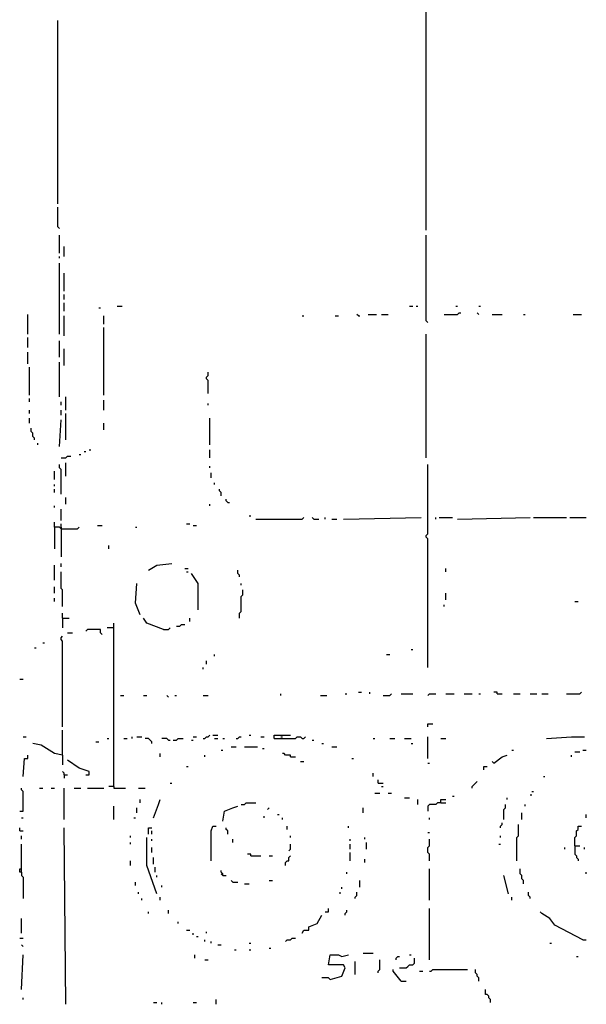
# Model space of a CAD drawing. Extents: x 0.01 to 8.15, y 0 to 6.4.
# Drawn here: x 3.71 to 4.16, y 1.37 to 2.16 of the extents above; entities that cross this region are included whole.
import ezdxf

# ---------------------------------------------------------------- set-up
doc = ezdxf.new("R2010")
doc.units = 0

msp = doc.modelspace()

# ---------------------------------------------------------------- linework, layer by layer
at = {"layer": 'R2V', "color": 0}
for points in [[(4.034166, 1.988173, 0), (4.034166, 2.185283, 0)], [(3.74113, 2.009198, 0), (3.74113, 2.155059, 0)], [(3.742444, 1.989488, 0), (3.74113, 1.990802, 0), (3.74113, 2.00657, 0)], [(3.742444, 1.969777, 0), (3.742444, 1.984231, 0)], [(4.03548, 1.914586, 0), (4.034166, 1.9159, 0), (4.034166, 1.984231, 0)], [(3.746386, 1.967148, 0), (3.746386, 1.975033, 0)], [(3.742444, 1.965834, 0), (3.742444, 1.967148, 0)], [(3.742444, 1.905388, 0), (3.742444, 1.961892, 0)], [(3.746386, 1.939553, 0), (3.746386, 1.954008, 0)], [(3.746386, 1.932983, 0), (3.746386, 1.936925, 0)], [(3.746386, 1.923784, 0), (3.746386, 1.930355, 0)], [(3.717477, 1.905388, 0), (3.717477, 1.921156, 0)], [(3.773982, 1.926413, 0), (3.775296, 1.926413, 0)], [(3.788436, 1.927727, 0), (3.792378, 1.927727, 0)], [(3.980289, 1.919842, 0), (3.978975, 1.921156, 0)], [(3.988173, 1.921156, 0), (3.994744, 1.921156, 0)], [(3.998686, 1.921156, 0), (4.003942, 1.921156, 0)], [(4.021025, 1.927727, 0), (4.023653, 1.927727, 0)], [(4.026281, 1.927727, 0), (4.027595, 1.927727, 0)], [(4.04862, 1.921156, 0), (4.059133, 1.921156, 0), (4.060447, 1.92247, 0), (4.061761, 1.92247, 0)], [(4.057819, 1.927727, 0), (4.059133, 1.927727, 0)], [(4.076216, 1.921156, 0), (4.074901, 1.92247, 0)], [(4.076216, 1.927727, 0), (4.07753, 1.927727, 0)], [(4.086728, 1.921156, 0), (4.094612, 1.921156, 0)], [(4.111695, 1.921156, 0), (4.113009, 1.921156, 0)], [(4.151117, 1.921156, 0), (4.157687, 1.921156, 0)], [(3.746386, 1.904074, 0), (3.746386, 1.919842, 0)], [(3.777924, 1.913272, 0), (3.777924, 1.919842, 0)], [(3.935611, 1.919842, 0), (3.936925, 1.919842, 0)], [(3.961892, 1.919842, 0), (3.96452, 1.919842, 0)], [(3.980289, 1.919842, 0), (3.981603, 1.919842, 0)], [(3.777924, 1.856767, 0), (3.777924, 1.910644, 0)], [(4.034166, 1.806833, 0), (4.034166, 1.905388, 0)], [(3.717477, 1.894875, 0), (3.717477, 1.90276, 0)], [(3.742444, 1.886991, 0), (3.742444, 1.900131, 0)], [(3.717477, 1.881735, 0), (3.717477, 1.890933, 0)], [(3.746386, 1.88042, 0), (3.746386, 1.893561, 0)], [(3.742444, 1.855453, 0), (3.742444, 1.883049, 0)], [(3.718791, 1.856767, 0), (3.718791, 1.879106, 0)], [(3.86071, 1.858081, 0), (3.86071, 1.868594, 0), (3.859396, 1.869908, 0), (3.859396, 1.871222, 0), (3.86071, 1.872536, 0), (3.86071, 1.875164, 0)], [(3.718791, 1.851511, 0), (3.718791, 1.854139, 0)], [(3.743758, 1.848883, 0), (3.743758, 1.851511, 0)], [(3.7477, 1.844941, 0), (3.7477, 1.855453, 0)], [(3.777924, 1.844941, 0), (3.777924, 1.852825, 0)], [(3.86071, 1.848883, 0), (3.86071, 1.850197, 0)], [(3.718791, 1.842313, 0), (3.718791, 1.844941, 0)], [(3.743758, 1.840999, 0), (3.743758, 1.844941, 0)], [(3.7477, 1.821288, 0), (3.7477, 1.842313, 0)], [(3.718791, 1.834428, 0), (3.718791, 1.838371, 0)], [(3.742444, 1.816032, 0), (3.743758, 1.837057, 0)], [(3.777924, 1.829172, 0), (3.777924, 1.834428, 0)], [(3.862024, 1.817346, 0), (3.862024, 1.838371, 0)], [(3.722733, 1.821288, 0), (3.722733, 1.822602, 0), (3.721419, 1.823916, 0), (3.721419, 1.826544, 0), (3.720105, 1.827858, 0), (3.720105, 1.830486, 0)], [(3.725361, 1.817346, 0), (3.725361, 1.81866, 0)], [(3.762155, 1.812089, 0), (3.763469, 1.812089, 0)], [(3.766097, 1.813403, 0), (3.767411, 1.813403, 0)], [(3.862024, 1.806833, 0), (3.862024, 1.813403, 0)], [(3.743758, 1.806833, 0), (3.7477, 1.806833, 0), (3.749014, 1.808147, 0), (3.751643, 1.808147, 0)], [(3.7477, 1.792378, 0), (3.7477, 1.802891, 0)], [(3.758213, 1.809461, 0), (3.759527, 1.809461, 0)], [(3.738502, 1.78975, 0), (3.738502, 1.796321, 0)], [(3.743758, 1.777924, 0), (3.743758, 1.797635, 0), (3.742444, 1.798949, 0), (3.742444, 1.801577, 0)], [(3.862024, 1.798949, 0), (3.862024, 1.800263, 0)], [(3.863338, 1.791064, 0), (3.863338, 1.795007, 0)], [(4.03548, 1.639947, 0), (4.03548, 1.742444, 0), (4.034166, 1.743758, 0), (4.034166, 1.745072, 0), (4.03548, 1.746386, 0), (4.03548, 1.801577, 0)], [(3.738502, 1.784494, 0), (3.738502, 1.785808, 0)], [(3.738502, 1.779238, 0), (3.738502, 1.781866, 0)], [(3.865966, 1.785808, 0), (3.865966, 1.787122, 0)], [(3.871222, 1.77661, 0), (3.871222, 1.779238, 0), (3.869908, 1.780552, 0), (3.869908, 1.781866, 0)], [(3.7477, 1.770039, 0), (3.7477, 1.775296, 0)], [(3.876478, 1.771353, 0), (3.875164, 1.772668, 0), (3.875164, 1.773982, 0)], [(3.738502, 1.767411, 0), (3.738502, 1.768725, 0)], [(3.743758, 1.756899, 0), (3.743758, 1.766097, 0)], [(3.862024, 1.768725, 0), (3.862024, 1.770039, 0)], [(3.876478, 1.771353, 0), (3.877792, 1.771353, 0)], [(3.893561, 1.760841, 0), (3.894875, 1.760841, 0)], [(3.898817, 1.758213, 0), (3.935611, 1.758213, 0), (3.936925, 1.759527, 0)], [(3.944809, 1.758213, 0), (3.943495, 1.759527, 0)], [(3.944809, 1.758213, 0), (3.948752, 1.758213, 0)], [(3.954008, 1.758213, 0), (3.954008, 1.759527, 0)], [(3.959264, 1.758213, 0), (3.963206, 1.758213, 0)], [(3.968463, 1.758213, 0), (4.030223, 1.759527, 0)], [(4.04205, 1.758213, 0), (4.04205, 1.759527, 0)], [(4.044678, 1.759527, 0), (4.055191, 1.759527, 0)], [(4.059133, 1.758213, 0), (4.116951, 1.759527, 0)], [(4.11958, 1.759527, 0), (4.145861, 1.759527, 0)], [(4.148489, 1.759527, 0), (4.161629, 1.759527, 0)], [(3.743758, 1.750329, 0), (3.742444, 1.751643, 0), (3.738502, 1.751643, 0), (3.738502, 1.755585, 0)], [(3.738502, 1.751643, 0), (3.738502, 1.73456, 0)], [(3.743758, 1.750329, 0), (3.743758, 1.754271, 0)], [(3.743758, 1.750329, 0), (3.756899, 1.750329, 0), (3.758213, 1.751643, 0)], [(3.743758, 1.751643, 0), (3.743758, 1.750329, 0)], [(3.743758, 1.750329, 0), (3.743758, 1.727989, 0)], [(3.772668, 1.752957, 0), (3.77661, 1.752957, 0)], [(3.802891, 1.751643, 0), (3.804205, 1.751643, 0)], [(3.843627, 1.754271, 0), (3.846255, 1.754271, 0)], [(3.848883, 1.752957, 0), (3.851511, 1.752957, 0)], [(3.781866, 1.73456, 0), (3.781866, 1.737188, 0)], [(3.738502, 1.709593, 0), (3.738502, 1.721419, 0)], [(3.743758, 1.720105, 0), (3.743758, 1.722733, 0)], [(3.813403, 1.717477, 0), (3.819974, 1.721419, 0), (3.8318, 1.722733, 0)], [(3.842313, 1.718791, 0), (3.844941, 1.718791, 0)], [(3.885677, 1.712221, 0), (3.885677, 1.713535, 0), (3.884363, 1.714849, 0), (3.884363, 1.717477, 0)], [(4.049934, 1.716163, 0), (4.049934, 1.718791, 0)], [(3.745072, 1.688568, 0), (3.745072, 1.701708, 0), (3.743758, 1.703022, 0), (3.743758, 1.716163, 0)], [(3.843627, 1.716163, 0), (3.844941, 1.716163, 0)], [(3.852825, 1.68594, 0), (3.852825, 1.706965, 0), (3.847569, 1.714849, 0)], [(3.738502, 1.69908, 0), (3.738502, 1.704336, 0)], [(3.806833, 1.681997, 0), (3.802891, 1.691196, 0), (3.804205, 1.706965, 0)], [(3.885677, 1.679369, 0), (3.885677, 1.683311, 0), (3.886991, 1.684625, 0), (3.886991, 1.696452, 0), (3.888305, 1.697766, 0), (3.888305, 1.701708, 0)], [(3.886991, 1.70565, 0), (3.886991, 1.706965, 0)], [(3.738502, 1.69251, 0), (3.738502, 1.695138, 0)], [(4.049934, 1.693824, 0), (4.049934, 1.69908, 0)], [(4.04862, 1.688568, 0), (4.04862, 1.689882, 0)], [(4.152431, 1.69251, 0), (4.155059, 1.69251, 0)], [(3.745072, 1.679369, 0), (3.745072, 1.683311, 0)], [(3.745072, 1.679369, 0), (3.750329, 1.679369, 0)], [(3.745072, 1.679369, 0), (3.745072, 1.671485, 0)], [(3.82523, 1.670171, 0), (3.812089, 1.675427, 0), (3.809461, 1.679369, 0)], [(3.846255, 1.676741, 0), (3.846255, 1.679369, 0)], [(3.77661, 1.666229, 0), (3.775296, 1.667543, 0), (3.775296, 1.670171, 0), (3.764783, 1.670171, 0), (3.763469, 1.668857, 0)], [(3.785808, 1.671485, 0), (3.780552, 1.671485, 0)], [(3.785808, 1.545335, 0), (3.785808, 1.675427, 0)], [(3.82523, 1.670171, 0), (3.829172, 1.670171, 0), (3.830486, 1.671485, 0)], [(3.835742, 1.672799, 0), (3.838371, 1.672799, 0), (3.839685, 1.674113, 0), (3.842313, 1.674113, 0)], [(3.745072, 1.592641, 0), (3.745072, 1.660972, 0), (3.743758, 1.662286, 0), (3.743758, 1.663601, 0), (3.745072, 1.664915, 0)], [(3.749014, 1.667543, 0), (3.752957, 1.667543, 0)], [(3.722733, 1.655716, 0), (3.724047, 1.655716, 0)], [(3.729304, 1.659658, 0), (3.730618, 1.659658, 0)], [(4.022339, 1.654402, 0), (4.023653, 1.654402, 0)], [(3.865966, 1.649146, 0), (3.865966, 1.65046, 0)], [(4.002628, 1.65046, 0), (4.005256, 1.65046, 0)], [(3.856767, 1.638633, 0), (3.856767, 1.639947, 0)], [(3.859396, 1.642576, 0), (3.859396, 1.645204, 0)], [(3.710907, 1.630749, 0), (3.713535, 1.630749, 0)], [(3.791064, 1.617608, 0), (3.793693, 1.617608, 0)], [(3.809461, 1.617608, 0), (3.812089, 1.617608, 0)], [(3.829172, 1.616294, 0), (3.827858, 1.617608, 0)], [(3.834428, 1.617608, 0), (3.835742, 1.617608, 0)], [(3.856767, 1.617608, 0), (3.86071, 1.617608, 0)], [(3.918528, 1.617608, 0), (3.918528, 1.618922, 0)], [(3.950066, 1.617608, 0), (3.955322, 1.617608, 0)], [(3.969777, 1.618922, 0), (3.971091, 1.618922, 0)], [(3.980289, 1.620237, 0), (3.982917, 1.620237, 0)], [(3.989488, 1.618922, 0), (3.989488, 1.620237, 0)], [(4, 1.617608, 0), (4.005256, 1.617608, 0), (4.00657, 1.618922, 0)], [(4.014455, 1.618922, 0), (4.023653, 1.618922, 0)], [(4.03548, 1.617608, 0), (4.036794, 1.618922, 0), (4.04205, 1.618922, 0)], [(4.049934, 1.618922, 0), (4.056505, 1.618922, 0)], [(4.064389, 1.618922, 0), (4.070959, 1.618922, 0)], [(4.076216, 1.618922, 0), (4.07753, 1.618922, 0)], [(4.09067, 1.618922, 0), (4.09067, 1.620237, 0), (4.088042, 1.620237, 0)], [(4.09067, 1.618922, 0), (4.094612, 1.618922, 0)], [(4.103811, 1.618922, 0), (4.109067, 1.618922, 0)], [(4.116951, 1.618922, 0), (4.122208, 1.618922, 0)], [(4.12615, 1.618922, 0), (4.131406, 1.618922, 0)], [(4.145861, 1.618922, 0), (4.156373, 1.618922, 0), (4.157687, 1.620237, 0)], [(4.03548, 1.592641, 0), (4.03548, 1.595269, 0), (4.039422, 1.595269, 0)], [(3.713535, 1.584757, 0), (3.716163, 1.584757, 0)], [(3.745072, 1.570302, 0), (3.745072, 1.590013, 0)], [(3.780552, 1.583443, 0), (3.781866, 1.583443, 0)], [(3.793693, 1.583443, 0), (3.796321, 1.583443, 0)], [(3.800263, 1.583443, 0), (3.800263, 1.584757, 0)], [(3.804205, 1.584757, 0), (3.808147, 1.584757, 0)], [(3.816032, 1.579501, 0), (3.816032, 1.580815, 0), (3.814717, 1.582129, 0), (3.813403, 1.583443, 0), (3.810775, 1.583443, 0)], [(3.829172, 1.582129, 0), (3.827858, 1.583443, 0), (3.823916, 1.583443, 0)], [(3.833114, 1.582129, 0), (3.835742, 1.582129, 0), (3.837057, 1.583443, 0), (3.840999, 1.583443, 0)], [(3.848883, 1.584757, 0), (3.851511, 1.584757, 0)], [(3.856767, 1.583443, 0), (3.858081, 1.583443, 0), (3.859396, 1.584757, 0), (3.86071, 1.584757, 0), (3.862024, 1.586071, 0)], [(3.864652, 1.586071, 0), (3.868594, 1.586071, 0)], [(3.865966, 1.583443, 0), (3.868594, 1.583443, 0)], [(3.872536, 1.583443, 0), (3.87385, 1.583443, 0)], [(3.883049, 1.583443, 0), (3.884363, 1.583443, 0), (3.885677, 1.584757, 0), (3.886991, 1.584757, 0)], [(3.893561, 1.586071, 0), (3.894875, 1.586071, 0)], [(3.90276, 1.584757, 0), (3.905388, 1.584757, 0)], [(3.913272, 1.583443, 0), (3.913272, 1.586071, 0), (3.926413, 1.586071, 0)], [(3.913272, 1.583443, 0), (3.930355, 1.583443, 0), (3.931669, 1.584757, 0), (3.934297, 1.584757, 0), (3.935611, 1.583443, 0), (3.936925, 1.583443, 0), (3.938239, 1.584757, 0)], [(3.918528, 1.584757, 0), (3.919842, 1.584757, 0)], [(3.992116, 1.583443, 0), (3.99343, 1.583443, 0)], [(4.005256, 1.583443, 0), (4.009198, 1.583443, 0)], [(4.017083, 1.583443, 0), (4.022339, 1.583443, 0)], [(4.03548, 1.567674, 0), (4.03548, 1.584757, 0)], [(4.045992, 1.583443, 0), (4.049934, 1.583443, 0)], [(4.130092, 1.583443, 0), (4.149803, 1.584757, 0), (4.160315, 1.584757, 0)], [(3.745072, 1.570302, 0), (3.738502, 1.571616, 0), (3.727989, 1.578187, 0), (3.721419, 1.579501, 0)], [(3.771353, 1.580815, 0), (3.773982, 1.580815, 0)], [(3.829172, 1.582129, 0), (3.830486, 1.582129, 0)], [(3.847569, 1.582129, 0), (3.848883, 1.582129, 0)], [(3.879106, 1.576873, 0), (3.883049, 1.576873, 0)], [(3.889619, 1.576873, 0), (3.900131, 1.576873, 0)], [(3.904074, 1.575558, 0), (3.905388, 1.575558, 0)], [(3.943495, 1.582129, 0), (3.944809, 1.582129, 0)], [(3.95138, 1.579501, 0), (3.952694, 1.579501, 0)], [(3.959264, 1.576873, 0), (3.963206, 1.576873, 0)], [(4.022339, 1.579501, 0), (4.023653, 1.579501, 0)], [(3.713535, 1.553219, 0), (3.714849, 1.567674, 0), (3.717477, 1.567674, 0), (3.717477, 1.570302, 0)], [(3.745072, 1.570302, 0), (3.745072, 1.562418, 0)], [(3.822602, 1.568988, 0), (3.822602, 1.571616, 0)], [(3.858081, 1.568988, 0), (3.858081, 1.570302, 0)], [(3.871222, 1.574244, 0), (3.872536, 1.574244, 0)], [(3.926413, 1.568988, 0), (3.926413, 1.570302, 0), (3.92247, 1.570302, 0), (3.921156, 1.571616, 0), (3.919842, 1.571616, 0)], [(3.926413, 1.568988, 0), (3.930355, 1.568988, 0)], [(3.975033, 1.567674, 0), (3.976347, 1.567674, 0)], [(4.088042, 1.563732, 0), (4.094612, 1.568988, 0), (4.098555, 1.570302, 0)], [(4.102497, 1.574244, 0), (4.103811, 1.574244, 0)], [(4.149803, 1.568988, 0), (4.149803, 1.570302, 0)], [(4.152431, 1.57293, 0), (4.156373, 1.57293, 0)], [(4.159001, 1.574244, 0), (4.161629, 1.574244, 0)], [(3.763469, 1.554534, 0), (3.766097, 1.554534, 0), (3.766097, 1.557162, 0), (3.758213, 1.55979, 0), (3.749014, 1.56636, 0)], [(3.843627, 1.561104, 0), (3.844941, 1.561104, 0)], [(3.934297, 1.565046, 0), (3.936925, 1.565046, 0)], [(4.03548, 1.563732, 0), (4.036794, 1.563732, 0)], [(4.080158, 1.558476, 0), (4.080158, 1.561104, 0), (4.082786, 1.561104, 0)], [(4.088042, 1.563732, 0), (4.086728, 1.565046, 0)], [(3.746386, 1.554534, 0), (3.746386, 1.555848, 0), (3.745072, 1.557162, 0)], [(3.746386, 1.554534, 0), (3.749014, 1.554534, 0)], [(3.746386, 1.554534, 0), (3.746386, 1.551905, 0)], [(3.992116, 1.553219, 0), (3.992116, 1.555848, 0)], [(4.127464, 1.553219, 0), (4.128778, 1.553219, 0)], [(3.785808, 1.545335, 0), (3.781866, 1.545335, 0)], [(3.785808, 1.545335, 0), (3.785808, 1.544021, 0), (3.795007, 1.544021, 0)], [(3.830486, 1.547963, 0), (3.8318, 1.547963, 0)], [(3.996058, 1.547963, 0), (3.996058, 1.550591, 0)], [(3.996058, 1.547963, 0), (4, 1.547963, 0)], [(3.998686, 1.545335, 0), (4, 1.545335, 0)], [(4.070959, 1.544021, 0), (4.070959, 1.545335, 0), (4.072273, 1.546649, 0), (4.073587, 1.547963, 0), (4.074901, 1.549277, 0)], [(3.710907, 1.525624, 0), (3.713535, 1.525624, 0), (3.713535, 1.541393, 0), (3.712221, 1.542707, 0), (3.712221, 1.544021, 0)], [(3.726675, 1.544021, 0), (3.729304, 1.544021, 0)], [(3.735874, 1.544021, 0), (3.738502, 1.544021, 0)], [(3.746386, 1.519054, 0), (3.746386, 1.544021, 0)], [(3.754271, 1.544021, 0), (3.759527, 1.544021, 0)], [(3.764783, 1.544021, 0), (3.777924, 1.544021, 0)], [(3.805519, 1.544021, 0), (3.810775, 1.544021, 0)], [(3.99343, 1.540079, 0), (3.997372, 1.540079, 0)], [(4.003942, 1.540079, 0), (4.00657, 1.540079, 0)], [(4.055191, 1.537451, 0), (4.056505, 1.537451, 0)], [(4.116951, 1.538765, 0), (4.118265, 1.538765, 0)], [(4.118265, 1.541393, 0), (4.11958, 1.541393, 0)], [(3.785808, 1.519054, 0), (3.785808, 1.529566, 0)], [(3.806833, 1.532194, 0), (3.806833, 1.534823, 0)], [(3.817346, 1.520368, 0), (3.821288, 1.53088, 0), (3.822602, 1.534823, 0)], [(3.872536, 1.51774, 0), (3.87385, 1.525624, 0), (3.88042, 1.528252, 0), (3.884363, 1.529566, 0)], [(3.886991, 1.53088, 0), (3.889619, 1.53088, 0), (3.890933, 1.532194, 0), (3.898817, 1.532194, 0)], [(4.017083, 1.536137, 0), (4.021025, 1.536137, 0)], [(4.027595, 1.53088, 0), (4.027595, 1.534823, 0)], [(4.045992, 1.532194, 0), (4.043364, 1.532194, 0), (4.04205, 1.53088, 0), (4.036794, 1.53088, 0), (4.03548, 1.529566, 0), (4.03548, 1.525624, 0)], [(4.045992, 1.532194, 0), (4.045992, 1.534823, 0), (4.049934, 1.534823, 0)], [(4.045992, 1.532194, 0), (4.049934, 1.532194, 0)], [(4.095926, 1.519054, 0), (4.095926, 1.526938, 0), (4.09724, 1.528252, 0), (4.09724, 1.53088, 0)], [(4.098555, 1.534823, 0), (4.098555, 1.536137, 0)], [(4.113009, 1.529566, 0), (4.113009, 1.53088, 0)], [(3.804205, 1.52431, 0), (3.804205, 1.528252, 0)], [(3.905388, 1.520368, 0), (3.905388, 1.521682, 0)], [(3.908016, 1.526938, 0), (3.90933, 1.528252, 0)], [(3.9159, 1.522996, 0), (3.917214, 1.522996, 0)], [(3.984231, 1.52431, 0), (3.984231, 1.528252, 0)], [(4.110381, 1.519054, 0), (4.110381, 1.52431, 0)], [(4.161629, 1.520368, 0), (4.161629, 1.522996, 0)], [(3.712221, 1.520368, 0), (3.713535, 1.520368, 0)], [(3.801577, 1.520368, 0), (3.802891, 1.520368, 0)], [(3.863338, 1.486202, 0), (3.863338, 1.509855, 0), (3.864652, 1.513798, 0), (3.86728, 1.513798, 0)], [(3.919842, 1.519054, 0), (3.919842, 1.520368, 0)], [(3.923784, 1.51117, 0), (3.923784, 1.513798, 0)], [(3.972405, 1.512484, 0), (3.972405, 1.513798, 0)], [(4.036794, 1.519054, 0), (4.036794, 1.520368, 0)], [(4.093298, 1.512484, 0), (4.093298, 1.513798, 0), (4.094612, 1.515112, 0), (4.094612, 1.516426, 0)], [(4.106439, 1.486202, 0), (4.106439, 1.504599, 0), (4.107753, 1.505913, 0), (4.107753, 1.515112, 0)], [(4.152431, 1.498029, 0), (4.152431, 1.504599, 0), (4.153745, 1.505913, 0), (4.153745, 1.509855, 0), (4.155059, 1.51117, 0), (4.155059, 1.513798, 0), (4.157687, 1.513798, 0)], [(3.710907, 1.509855, 0), (3.710907, 1.512484, 0)], [(3.710907, 1.509855, 0), (3.713535, 1.509855, 0)], [(3.712221, 1.503285, 0), (3.712221, 1.505913, 0)], [(3.7477, 1.371879, 0), (3.746386, 1.512484, 0)], [(3.798949, 1.504599, 0), (3.798949, 1.505913, 0)], [(3.813403, 1.507227, 0), (3.813403, 1.512484, 0), (3.816032, 1.512484, 0)], [(3.816032, 1.507227, 0), (3.816032, 1.509855, 0)], [(3.876478, 1.507227, 0), (3.876478, 1.509855, 0), (3.875164, 1.51117, 0), (3.875164, 1.512484, 0)], [(3.926413, 1.504599, 0), (3.926413, 1.505913, 0)], [(4.03548, 1.508541, 0), (4.036794, 1.508541, 0)], [(4.093298, 1.504599, 0), (4.093298, 1.505913, 0)], [(3.712221, 1.477004, 0), (3.712221, 1.499343, 0)], [(3.798949, 1.499343, 0), (3.798949, 1.500657, 0)], [(3.819974, 1.459921, 0), (3.812089, 1.48226, 0), (3.812089, 1.504599, 0)], [(3.816032, 1.501971, 0), (3.816032, 1.503285, 0)], [(3.88042, 1.500657, 0), (3.88042, 1.503285, 0)], [(3.925099, 1.494087, 0), (3.926413, 1.495401, 0), (3.926413, 1.499343, 0)], [(3.973719, 1.501971, 0), (3.973719, 1.503285, 0)], [(3.973719, 1.495401, 0), (3.973719, 1.499343, 0)], [(3.985545, 1.503285, 0), (3.985545, 1.504599, 0)], [(3.986859, 1.495401, 0), (3.986859, 1.500657, 0)], [(4.036794, 1.486202, 0), (4.036794, 1.491459, 0), (4.03548, 1.492773, 0), (4.03548, 1.496715, 0), (4.036794, 1.498029, 0), (4.036794, 1.503285, 0)], [(4.091984, 1.499343, 0), (4.093298, 1.499343, 0)], [(4.152431, 1.498029, 0), (4.156373, 1.498029, 0)], [(4.152431, 1.498029, 0), (4.152431, 1.491459, 0), (4.153745, 1.490145, 0), (4.153745, 1.48883, 0), (4.155059, 1.487516, 0), (4.155059, 1.486202, 0)], [(3.816032, 1.492773, 0), (3.816032, 1.496715, 0)], [(3.894875, 1.490145, 0), (3.894875, 1.491459, 0), (3.892247, 1.491459, 0)], [(3.894875, 1.490145, 0), (3.90276, 1.490145, 0)], [(3.90933, 1.490145, 0), (3.911958, 1.490145, 0)], [(3.92247, 1.48226, 0), (3.92247, 1.484888, 0), (3.923784, 1.486202, 0), (3.925099, 1.486202, 0), (3.925099, 1.48883, 0), (3.926413, 1.490145, 0)], [(3.973719, 1.486202, 0), (3.973719, 1.492773, 0)], [(4.144547, 1.495401, 0), (4.144547, 1.496715, 0)], [(4.160315, 1.495401, 0), (4.160315, 1.496715, 0)], [(3.798949, 1.48226, 0), (3.798949, 1.486202, 0)], [(3.817346, 1.483574, 0), (3.817346, 1.48883, 0)], [(3.985545, 1.484888, 0), (3.985545, 1.487516, 0)], [(3.712221, 1.477004, 0), (3.710907, 1.477004, 0), (3.710907, 1.479632, 0), (3.712221, 1.479632, 0)], [(3.712221, 1.477004, 0), (3.712221, 1.474376, 0), (3.713535, 1.473062, 0), (3.713535, 1.455979, 0)], [(3.81866, 1.477004, 0), (3.81866, 1.480946, 0)], [(3.819974, 1.473062, 0), (3.819974, 1.474376, 0)], [(3.872536, 1.474376, 0), (3.872536, 1.47569, 0), (3.871222, 1.477004, 0), (3.871222, 1.478318, 0)], [(3.872536, 1.474376, 0), (3.871222, 1.47569, 0)], [(3.872536, 1.474376, 0), (3.875164, 1.474376, 0)], [(3.971091, 1.47569, 0), (3.971091, 1.477004, 0)], [(4.036794, 1.454665, 0), (4.036794, 1.479632, 0)], [(4.099869, 1.459921, 0), (4.095926, 1.474376, 0)], [(4.111695, 1.467806, 0), (4.111695, 1.470434, 0), (4.110381, 1.471748, 0), (4.110381, 1.474376, 0), (4.109067, 1.47569, 0), (4.109067, 1.479632, 0)], [(4.161629, 1.47569, 0), (4.161629, 1.477004, 0)], [(3.802891, 1.466491, 0), (3.802891, 1.46912, 0)], [(3.823916, 1.465177, 0), (3.823916, 1.466491, 0)], [(3.88042, 1.46912, 0), (3.879106, 1.470434, 0)], [(3.88042, 1.46912, 0), (3.884363, 1.46912, 0)], [(3.889619, 1.467806, 0), (3.893561, 1.467806, 0)], [(3.90933, 1.470434, 0), (3.911958, 1.470434, 0)], [(3.981603, 1.465177, 0), (3.981603, 1.470434, 0)], [(3.805519, 1.459921, 0), (3.805519, 1.461235, 0)], [(3.965834, 1.459921, 0), (3.965834, 1.461235, 0)], [(3.967148, 1.463863, 0), (3.967148, 1.465177, 0)], [(3.977661, 1.455979, 0), (3.977661, 1.457293, 0), (3.978975, 1.458607, 0), (3.978975, 1.461235, 0)], [(4.116951, 1.455979, 0), (4.116951, 1.457293, 0), (4.115637, 1.458607, 0), (4.115637, 1.461235, 0)], [(3.808147, 1.454665, 0), (3.808147, 1.455979, 0)], [(3.822602, 1.454665, 0), (3.822602, 1.457293, 0)], [(4.102497, 1.454665, 0), (4.102497, 1.457293, 0)], [(3.813403, 1.444152, 0), (3.813403, 1.445466, 0)], [(3.829172, 1.444152, 0), (3.829172, 1.446781, 0)], [(3.935611, 1.428384, 0), (3.936925, 1.431012, 0), (3.940867, 1.431012, 0), (3.940867, 1.43364, 0), (3.947438, 1.436268, 0), (3.95138, 1.442838, 0)], [(3.954008, 1.445466, 0), (3.956636, 1.445466, 0), (3.956636, 1.448095, 0)], [(3.969777, 1.442838, 0), (3.969777, 1.444152, 0), (3.971091, 1.445466, 0), (3.971091, 1.446781, 0)], [(4.036794, 1.407359, 0), (4.036794, 1.448095, 0)], [(4.159001, 1.423127, 0), (4.136662, 1.434954, 0), (4.13272, 1.44021, 0), (4.12615, 1.444152, 0), (4.124836, 1.445466, 0)], [(3.712221, 1.428384, 0), (3.712221, 1.44021, 0)], [(3.837057, 1.436268, 0), (3.837057, 1.437582, 0)], [(3.843627, 1.431012, 0), (3.846255, 1.431012, 0)], [(3.848883, 1.42707, 0), (3.848883, 1.428384, 0)], [(3.859396, 1.428384, 0), (3.859396, 1.429698, 0)], [(3.710907, 1.424442, 0), (3.713535, 1.424442, 0)], [(3.713535, 1.417871, 0), (3.712221, 1.419185, 0)], [(3.851511, 1.425756, 0), (3.852825, 1.425756, 0)], [(3.858081, 1.421813, 0), (3.858081, 1.423127, 0)], [(3.863338, 1.420499, 0), (3.863338, 1.421813, 0)], [(3.868594, 1.419185, 0), (3.871222, 1.419185, 0)], [(3.893561, 1.420499, 0), (3.894875, 1.420499, 0)], [(3.92247, 1.421813, 0), (3.923784, 1.423127, 0), (3.926413, 1.423127, 0), (3.927727, 1.424442, 0), (3.930355, 1.424442, 0)], [(4.13272, 1.420499, 0), (4.134034, 1.420499, 0)], [(4.159001, 1.423127, 0), (4.161629, 1.423127, 0)], [(3.712221, 1.383706, 0), (3.713535, 1.411301, 0)], [(3.850197, 1.408673, 0), (3.850197, 1.411301, 0)], [(3.881735, 1.415243, 0), (3.883049, 1.415243, 0)], [(3.893561, 1.415243, 0), (3.894875, 1.415243, 0)], [(3.90933, 1.416557, 0), (3.910644, 1.416557, 0)], [(3.95795, 1.39159, 0), (3.967148, 1.394218, 0), (3.969777, 1.400788, 0), (3.968463, 1.403417, 0), (3.956636, 1.403417, 0), (3.95795, 1.411301, 0), (3.96452, 1.411301, 0), (3.967148, 1.409987, 0), (3.972405, 1.411301, 0)], [(3.984231, 1.412615, 0), (3.992116, 1.412615, 0)], [(4.021025, 1.411301, 0), (4.022339, 1.411301, 0)], [(3.858081, 1.407359, 0), (3.86071, 1.407359, 0)], [(3.977661, 1.395532, 0), (3.977661, 1.406045, 0)], [(3.996058, 1.396846, 0), (3.996058, 1.39816, 0), (3.997372, 1.399474, 0), (3.997372, 1.407359, 0)], [(4.010512, 1.407359, 0), (4.010512, 1.408673, 0), (4.011827, 1.409987, 0), (4.013141, 1.409987, 0)], [(4.013141, 1.400788, 0), (4.018397, 1.400788, 0), (4.019711, 1.402102, 0), (4.021025, 1.403417, 0), (4.023653, 1.403417, 0), (4.024967, 1.404731, 0), (4.024967, 1.408673, 0)], [(4.153745, 1.409987, 0), (4.155059, 1.409987, 0)], [(4.014455, 1.390276, 0), (4.007884, 1.39816, 0), (4.007884, 1.399474, 0)], [(4.028909, 1.39816, 0), (4.031537, 1.39816, 0)], [(4.036794, 1.39816, 0), (4.038108, 1.39816, 0), (4.039422, 1.399474, 0), (4.067017, 1.399474, 0)], [(4.076216, 1.390276, 0), (4.076216, 1.392904, 0), (4.074901, 1.394218, 0), (4.074901, 1.395532, 0), (4.073587, 1.396846, 0), (4.073587, 1.399474, 0)], [(3.95795, 1.39159, 0), (3.956636, 1.392904, 0), (3.95138, 1.392904, 0)], [(4.014455, 1.390276, 0), (4.018397, 1.390276, 0)], [(4.085414, 1.373193, 0), (4.085414, 1.375821, 0), (4.0841, 1.377135, 0), (4.0841, 1.378449, 0), (4.082786, 1.379763, 0), (4.081472, 1.379763, 0), (4.081472, 1.383706, 0)], [(3.713535, 1.375821, 0), (3.713535, 1.377135, 0)], [(3.817346, 1.373193, 0), (3.819974, 1.373193, 0)], [(3.823916, 1.371879, 0), (3.823916, 1.373193, 0)], [(3.848883, 1.373193, 0), (3.851511, 1.373193, 0)], [(3.86728, 1.371879, 0), (3.86728, 1.375821, 0)]]:
    msp.add_polyline3d(points, dxfattribs=at)

doc.saveas('drawing.dxf')
